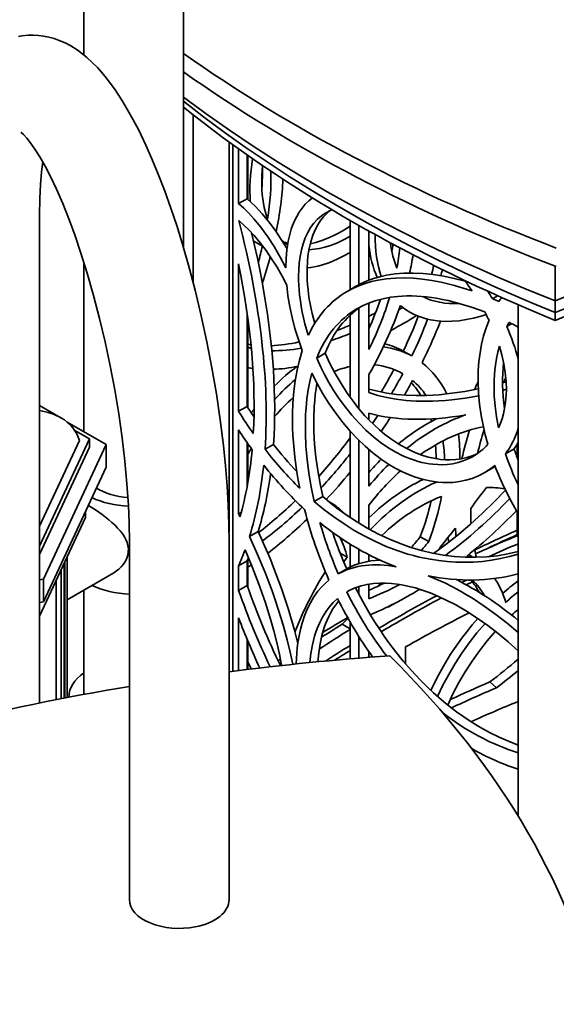
# Model space of a CAD drawing. Extents: x -690 to 486, y -415 to 3228.
# Drawn here: x 233 to 368, y 2376 to 2623 of the extents above; entities that cross this region are included whole.
import ezdxf

# ---------------------------------------------------------------- set-up
doc = ezdxf.new("R2010")
doc.units = 0

msp = doc.modelspace()

# ---------------------------------------------------------------- linework, layer by layer
at = {"color": 7, "lineweight": 35}
for p, q in [((249.35, 2662.35), (249.35, 2613.94)), ((274.35, 2662.35), (274.35, 2565.59)), ((276.8, 2598.9), (276.8, 2556.76)), ((285.77, 2592.12), (285.77, 2494.2)), ((286.69, 2591.45), (286.69, 2459.31)), ((288.17, 2590.39), (288.17, 2576.66)), ((290.32, 2588.87), (290.32, 2577.91)), ((290.49, 2588.75), (290.49, 2577.76)), ((288.17, 2576.66), (290.32, 2577.91)), ((238.22, 2573.8), (238.22, 2451.35)), ((316.17, 2555.07), (316.17, 2572.44)), ((318.31, 2556.28), (318.31, 2571.21)), ((320.89, 2569.76), (320.89, 2557.45)), ((291.91, 2567.35), (291.99, 2567.22)), ((291.99, 2567.22), (291.97, 2567.11)), ((291.99, 2567.22), (294.14, 2565.97)), ((300.37, 2566.43), (300.47, 2566.37)), ((296.06, 2563.15), (296.39, 2562.96)), ((249.35, 2561.87), (249.35, 2519.41)), ((288.17, 2561.55), (288.17, 2524.54)), ((367.66, 2552.26), (367.66, 2560.97)), ((315.42, 2554.63), (317.54, 2555.86)), ((351.88, 2552.81), (353.18, 2553.56)), ((318.31, 2525.27), (318.31, 2550.41)), ((320.89, 2551.72), (320.89, 2540.08)), ((328.78, 2551.12), (329.01, 2550.92)), ((328.78, 2551.12), (329.01, 2550.92)), ((358.34, 2551.28), (358.34, 2422.97)), ((367.66, 2549.32), (367.66, 2552.26)), ((290.32, 2549.18), (290.32, 2525.79)), ((290.49, 2547.98), (290.49, 2525.52)), ((316.17, 2528.04), (316.17, 2548.67)), ((367.66, 2549.32), (367.66, 2547.35)), ((290.49, 2547.11), (290.58, 2547.32)), ((320.89, 2546.14), (321.38, 2546.38)), ((355.5, 2545.85), (356.72, 2546.55)), ((358.18, 2545.82), (358.34, 2545.43)), ((307.8, 2537.92), (309.92, 2539.15)), ((329.52, 2539.67), (331.64, 2538.44)), ((320.89, 2533.81), (320.89, 2529.23)), ((238.22, 2526.01), (243.59, 2522.91)), ((288.17, 2524.54), (290.32, 2525.79)), ((355.05, 2525.85), (354.84, 2525.8)), ((354.86, 2525.59), (355, 2525.6)), ((320.89, 2524.07), (320.89, 2522.39)), ((254.9, 2516.21), (245.14, 2521.85)), ((250.72, 2517.61), (247.09, 2519.7)), ((288.17, 2519.9), (288.17, 2498.78)), ((316.17, 2497.88), (316.17, 2519.55)), ((238.22, 2490.69), (250.72, 2517.61)), ((238.22, 2495.71), (248.21, 2517.22)), ((238.22, 2488.65), (250.72, 2515.57)), ((239.21, 2482.41), (254.9, 2516.21)), ((250.72, 2515.57), (250.72, 2517.61)), ((254.9, 2510.5), (254.9, 2516.21)), ((290.32, 2516.68), (290.32, 2505.77)), ((290.49, 2516.44), (290.49, 2506.7)), ((294.81, 2515.01), (296.95, 2516.25)), ((318.31, 2496.51), (318.31, 2517.29)), ((358.11, 2512.89), (358.11, 2516.3)), ((320.89, 2514.91), (320.89, 2505.76)), ((355.18, 2513.9), (357.32, 2515.14)), ((239.21, 2476.69), (254.9, 2510.5)), ((349.82, 2509.09), (351.96, 2510.33)), ((307.17, 2501.92), (309.29, 2503.15)), ((310.68, 2501.98), (311.5, 2501.5)), ((320.89, 2500.97), (320.89, 2494.99)), ((249.71, 2497.86), (249.71, 2499.32)), ((288.83, 2499.16), (288.17, 2498.78)), ((288.53, 2498.07), (288.17, 2498.78)), ((358.11, 2493.32), (358.11, 2499.27)), ((249.71, 2497.86), (238.22, 2473.1)), ((290.92, 2493.13), (293.07, 2494.37)), ((260.79, 2401.99), (260.79, 2491.66)), ((285.79, 2401.99), (285.79, 2491.66)), ((316.17, 2485.44), (316.17, 2491.2)), ((333.78, 2493.08), (335.9, 2491.85)), ((313.68, 2488.94), (315.4, 2487.94)), ((318.31, 2486.29), (318.31, 2489.94)), ((320.89, 2488.54), (320.89, 2486.92)), ((338.79, 2490.48), (338.57, 2489.93)), ((244.41, 2452.57), (244.41, 2486.43)), ((245.13, 2452.71), (245.13, 2487.98)), ((288.17, 2485.8), (290.32, 2487.05)), ((290.32, 2487.05), (290.32, 2480.82)), ((290.49, 2487.43), (290.49, 2480.35)), ((243.61, 2452.42), (243.61, 2484.7)), ((256.88, 2484.05), (245.13, 2477.27)), ((288.17, 2485.8), (288.17, 2479.58)), ((313.19, 2483.77), (315.31, 2485)), ((238.22, 2482.25), (239.21, 2482.41)), ((239.21, 2476.69), (239.21, 2482.41)), ((242.35, 2452.17), (242.35, 2481.99)), ((320.89, 2481.18), (320.89, 2477.5)), ((323.83, 2481.45), (323.1, 2480.64)), ((344.23, 2481.59), (345.41, 2482.19)), ((345.33, 2481), (346.85, 2481.77)), ((249.35, 2479.71), (249.35, 2453.5)), ((288.17, 2479.58), (290.32, 2480.82)), ((318.31, 2478.73), (318.31, 2480.56)), ((333.66, 2479.87), (333.55, 2479.68)), ((238.22, 2476.54), (239.21, 2476.69)), ((325.84, 2475.6), (325.68, 2475.41)), ((288.17, 2472.68), (288.17, 2459.49)), ((314.16, 2471.11), (316.17, 2469.94)), ((316.17, 2462.41), (316.17, 2471.66)), ((290.32, 2467.29), (290.32, 2459.76)), ((290.49, 2466.89), (290.49, 2459.78)), ((318.31, 2462.59), (318.31, 2468.12)), ((320.89, 2464.22), (320.89, 2462.79)), ((330.04, 2461.17), (330.04, 2465.4)), ((298.08, 2461.93), (298.68, 2462.33)), ((298.56, 2460.93), (298.9, 2461.16)), ((351.24, 2456.62), (352.94, 2455.19)), ((245.6, 2452.92), (245.6, 2452.8))]:
    msp.add_line(p, q, dxfattribs=at)
at = {"color": 7, "lineweight": 13}
for p, q in [((244.6, 2452.61), (244.6, 2486.84)), ((242.43, 2452.19), (242.43, 2482.17))]:
    msp.add_line(p, q, dxfattribs=at)
at = {"color": 7, "lineweight": 35}
for points in [[(285.79, 2491.66), (285.73, 2496.26), (285.56, 2501), (285.26, 2505.87), (284.86, 2510.85), (284.34, 2515.93), (283.55, 2522.38), (282.59, 2528.91), (281.47, 2535.47), (280.21, 2542.02), (278.8, 2548.53), (277.26, 2554.95), (275.6, 2561.23), (274.19, 2566.14), (272.71, 2570.92), (271.17, 2575.55), (269.57, 2580.02), (268, 2584.1), (266.41, 2587.93), (264.9, 2591.33), (263.11, 2595.06), (261.73, 2597.71), (260.32, 2600.23), (258.88, 2602.63), (257.16, 2605.25), (255.52, 2607.49), (254.24, 2609.08), (252.72, 2610.8), (251.42, 2612.12), (250.06, 2613.36), (249.1, 2614.14), (247.61, 2615.24), (246.02, 2616.24), (244.62, 2616.98), (243.13, 2617.63), (241.85, 2618.09), (240.51, 2618.46), (239.23, 2618.72), (237.92, 2618.89), (236.66, 2618.96), (235.39, 2618.94), (233.79, 2618.79), (232.92, 2618.64)], [(367.66, 2549.32), (371.62, 2550.96), (379.51, 2554.33), (383.4, 2556.06), (387.26, 2557.82), (391.06, 2559.6), (394.83, 2561.41), (400.78, 2564.36), (406.64, 2567.38), (412.39, 2570.46), (418.04, 2573.61), (423.58, 2576.82), (429.68, 2580.5), (435.64, 2584.27), (441.45, 2588.1), (447.12, 2592.02), (452.64, 2596), (455.62, 2598.23), (460.15, 2601.73), (464.56, 2605.27)], [(274.35, 2603.36), (280.05, 2599.17), (285.87, 2595.07), (291.83, 2591.07), (297.91, 2587.16), (304.12, 2583.36), (310.44, 2579.64), (316.57, 2576.19), (322.81, 2572.82), (329.14, 2569.55), (335.55, 2566.36), (342.06, 2563.27), (348.65, 2560.26), (353.21, 2558.25), (360.39, 2555.2), (367.66, 2552.26)], [(274.35, 2602.37), (279.38, 2598.46), (284.55, 2594.63), (289.85, 2590.85), (295.3, 2587.14), (300.87, 2583.5), (306.58, 2579.92), (312.42, 2576.42), (318.38, 2572.98), (324.76, 2569.46), (331.28, 2566.02), (337.93, 2562.66), (344.7, 2559.39), (351.6, 2556.21), (355.46, 2554.48), (361.52, 2551.87), (367.66, 2549.32)], [(260.79, 2491.66), (260.71, 2496.66), (260.53, 2500.87), (260.15, 2506.36), (259.62, 2512.07), (258.92, 2517.93), (258.07, 2523.89), (257.07, 2529.92), (255.93, 2535.96), (254.66, 2541.95), (253.27, 2547.85), (251.77, 2553.61), (250.18, 2559.19), (248.5, 2564.52), (247.12, 2568.59), (245.71, 2572.44), (244.04, 2576.66), (242.47, 2580.27), (241.03, 2583.31), (239.63, 2586.03), (238.26, 2588.43), (237.04, 2590.37), (235.86, 2592.04), (235.01, 2593.11), (234.16, 2594.03), (233.52, 2594.59)], [(239, 2587.17), (238.71, 2584.63), (238.45, 2581.45), (238.29, 2577.92), (238.22, 2573.8)], [(294.17, 2586.22), (294.01, 2583.72), (293.99, 2581.3), (294.04, 2580.12), (294.12, 2578.97), (294.32, 2577.3), (294.6, 2575.7), (294.98, 2574.18), (295.45, 2572.76)], [(300.32, 2565.3), (298.88, 2567.69), (297.35, 2569.97), (295.75, 2572.13), (294.09, 2574.14), (292.38, 2575.98), (291.36, 2576.98), (290.32, 2577.91)], [(300.03, 2560.56), (300.09, 2562.88), (300.29, 2565.11), (300.63, 2567.25), (300.85, 2568.28), (301.1, 2569.28), (301.39, 2570.24), (301.72, 2571.17), (302.2, 2572.35), (302.76, 2573.47), (303.37, 2574.52), (304.1, 2575.55), (304.9, 2576.5), (305.76, 2577.35), (306.7, 2578.1)], [(300.03, 2560.56), (298.63, 2563.26), (297.11, 2565.87), (295.48, 2568.35), (294.62, 2569.56), (293.74, 2570.72), (292.86, 2571.82), (291.97, 2572.87), (290.72, 2574.24), (289.45, 2575.5), (288.17, 2576.66)], [(311.18, 2574.91), (310.29, 2574.17), (309.47, 2573.33), (308.72, 2572.39), (308.04, 2571.36), (307.45, 2570.24), (307.11, 2569.51), (306.8, 2568.74), (306.28, 2567.11), (305.88, 2565.39), (305.59, 2563.57), (305.44, 2562.02), (305.36, 2560.43), (305.36, 2558.79), (305.4, 2557.54), (305.49, 2556.27)], [(300.24, 2556.21), (299.07, 2558.49), (297.81, 2560.71), (296.47, 2562.84), (295.06, 2564.89), (293.58, 2566.82), (292.06, 2568.64), (290.8, 2570), (289.52, 2571.27), (288.22, 2572.43)], [(310.08, 2574.36), (309.53, 2574.01), (308.99, 2573.63), (308.47, 2573.21), (307.98, 2572.76), (307.06, 2571.76), (306.24, 2570.64), (305.52, 2569.4), (304.9, 2568.06), (304.37, 2566.61), (303.95, 2565.06), (303.62, 2563.42), (303.39, 2561.71), (303.26, 2559.94), (303.23, 2558.66), (303.24, 2557.36), (303.36, 2555.04)], [(306.15, 2566.6), (307.59, 2566.93), (309.07, 2567.39), (310.58, 2567.97), (312.1, 2568.66), (313.11, 2569.19), (314.13, 2569.76), (316.17, 2571.04)], [(291.45, 2569.31), (292.19, 2566.15), (292.88, 2562.99), (293.49, 2560.01), (294.06, 2557.03), (294.78, 2552.98), (295.4, 2548.94), (295.94, 2544.93), (296.49, 2539.97), (296.89, 2535.07), (297.14, 2530.24), (297.23, 2525.48), (297.22, 2523.12), (297.17, 2520.79), (297.08, 2518.51), (296.95, 2516.25)], [(305.82, 2565.11), (307.12, 2565.2), (308.46, 2565.41), (309.83, 2565.73), (311.23, 2566.17), (312.17, 2566.52), (313.13, 2566.92), (315.04, 2567.86), (316.17, 2568.48)], [(305.36, 2560.52), (306.24, 2560.63), (307.13, 2560.78), (308.04, 2560.97), (308.97, 2561.22), (310.84, 2561.83), (312.74, 2562.62), (314.45, 2563.45), (316.17, 2564.4)], [(315.42, 2554.63), (316.85, 2555.39), (318.35, 2556.06), (319.9, 2556.62), (321.51, 2557.09), (323.18, 2557.47), (324.25, 2557.65), (325.33, 2557.8), (327.56, 2557.98), (329.87, 2558.02), (332.08, 2557.92), (334.34, 2557.71), (336.65, 2557.37), (338.99, 2556.93), (340.66, 2556.55), (342.34, 2556.12), (344.55, 2555.48), (346.77, 2554.75)], [(317.54, 2555.86), (318.97, 2556.62), (320.46, 2557.28), (322.02, 2557.85), (323.63, 2558.32), (325.29, 2558.69), (326.36, 2558.88), (327.45, 2559.02), (329.68, 2559.21), (331.98, 2559.24), (334.48, 2559.13), (337.04, 2558.86), (339.66, 2558.45), (342.32, 2557.89), (345.02, 2557.2)], [(304.14, 2539.78), (303.17, 2542.53), (302.32, 2545.29), (301.6, 2548.05), (301.01, 2550.8), (300.55, 2553.53), (300.24, 2556.21)], [(317.88, 2550.27), (319.41, 2551.08), (321.02, 2551.78), (322.71, 2552.35), (324.46, 2552.81), (326.28, 2553.15), (328.15, 2553.37), (329.27, 2553.45), (330.41, 2553.49), (331.63, 2553.49), (332.87, 2553.45), (335.32, 2553.25), (337.84, 2552.91), (339.31, 2552.64), (340.8, 2552.32), (342.3, 2551.96), (343.82, 2551.55), (346.88, 2550.61), (349.97, 2549.5)], [(329.01, 2550.92), (330.03, 2550.13), (331.12, 2549.43), (332.27, 2548.82), (333.48, 2548.3), (334.74, 2547.88), (335.55, 2547.66), (336.38, 2547.48), (338.1, 2547.22), (339.88, 2547.11), (341.72, 2547.13), (343.51, 2547.28), (345.33, 2547.55), (347.17, 2547.93), (349.04, 2548.42), (350.32, 2548.82)], [(351.03, 2547.42), (350.29, 2545.48), (349.67, 2543.46), (349.16, 2541.38), (348.77, 2539.23), (348.49, 2537.03), (348.33, 2534.78), (348.28, 2533.4), (348.28, 2532.02), (348.39, 2529.21), (348.65, 2526.35), (349.06, 2523.47), (349.52, 2521.08), (350.07, 2518.68), (350.71, 2516.27)], [(353.62, 2540.92), (353.22, 2539.37), (352.89, 2537.78), (352.63, 2536.15), (352.49, 2534.93), (352.38, 2533.69), (352.31, 2532.4), (352.28, 2531.08), (352.34, 2528.47), (352.55, 2525.81), (352.91, 2523.12), (353.41, 2520.42)], [(353.62, 2540.92), (354.25, 2538.69), (354.76, 2536.45), (355.12, 2534.23), (355.33, 2532.04), (355.39, 2529.89), (355.36, 2528.82), (355.29, 2527.77), (355.18, 2526.75), (355.03, 2525.75), (354.85, 2524.81), (354.64, 2523.88), (354.29, 2522.69), (353.88, 2521.53), (353.41, 2520.42)], [(304.14, 2539.78), (303.77, 2538.59), (303.42, 2537.37), (302.83, 2534.84), (302.36, 2532.22), (302.02, 2529.5), (301.8, 2526.71), (301.7, 2523.84), (301.69, 2522.11), (301.73, 2520.36), (301.8, 2518.54), (301.92, 2516.7), (302.28, 2513.03), (302.79, 2509.31), (303.14, 2507.29), (303.52, 2505.25)], [(347.01, 2513.24), (345.81, 2512.61), (344.56, 2512.1), (343.25, 2511.69), (341.91, 2511.4), (340.52, 2511.21), (339.34, 2511.15), (338.15, 2511.16), (336.93, 2511.24), (336.03, 2511.36), (335.12, 2511.51), (334.19, 2511.71), (333.25, 2511.96), (332.29, 2512.25), (331.34, 2512.58), (330.37, 2512.97), (329.4, 2513.4), (327.49, 2514.37), (325.63, 2515.49), (323.8, 2516.75), (322.01, 2518.15), (320.14, 2519.82), (318.34, 2521.62), (316.61, 2523.54), (314.98, 2525.57), (313.43, 2527.7), (312.1, 2529.72), (310.85, 2531.8), (309.69, 2533.94), (308.84, 2535.63), (307.8, 2537.92)], [(348.04, 2513.9), (346.79, 2513.37), (345.48, 2512.95), (344.12, 2512.64), (342.73, 2512.45), (341.31, 2512.37), (340.1, 2512.39), (338.88, 2512.49), (337.65, 2512.67), (336.72, 2512.85), (335.79, 2513.07), (333.93, 2513.64), (332.07, 2514.37), (330.24, 2515.26), (328.43, 2516.28), (326.65, 2517.45), (324.91, 2518.74), (323.52, 2519.9), (322.17, 2521.13), (320.85, 2522.43), (319.89, 2523.45), (318.96, 2524.49), (318.04, 2525.59), (317.15, 2526.73), (315.46, 2529.06), (313.88, 2531.49), (312.42, 2534.01), (311.11, 2536.55), (309.92, 2539.15)], [(306.56, 2534.14), (306.06, 2532.06), (305.65, 2529.91), (305.33, 2527.69), (305.1, 2525.41), (305, 2523.86), (304.94, 2522.28), (304.93, 2519.07), (305.08, 2515.79), (305.37, 2512.44), (305.81, 2509.05), (306.39, 2505.62), (307.17, 2501.92)], [(349.82, 2509.09), (348.37, 2508.33), (346.84, 2507.72), (345.25, 2507.24), (343.6, 2506.9), (341.91, 2506.71), (340.67, 2506.65), (339.41, 2506.68), (338.14, 2506.77), (337.18, 2506.89), (336.21, 2507.06), (334.28, 2507.5), (332.34, 2508.1), (330.41, 2508.85), (328.95, 2509.52), (327.5, 2510.28), (326.07, 2511.11), (325.03, 2511.78), (324, 2512.48), (322.95, 2513.25), (321.91, 2514.06), (319.92, 2515.76), (318, 2517.6), (316.16, 2519.56), (314.31, 2521.75), (312.55, 2524.05), (310.89, 2526.46), (309.34, 2528.95), (307.9, 2531.51), (306.56, 2534.14)], [(307.85, 2531.6), (307.62, 2530.19), (307.43, 2528.75), (307.28, 2527.26), (307.16, 2525.73), (307.05, 2522.65), (307.08, 2519.5), (307.25, 2516.28), (307.57, 2513), (308.02, 2509.68), (308.61, 2506.33), (309.29, 2503.15)], [(320.89, 2530.14), (323.12, 2529.57), (325.42, 2529.12), (327.8, 2528.8), (330.25, 2528.59), (332.76, 2528.5), (335.32, 2528.53), (336.89, 2528.6), (338.48, 2528.72), (341.7, 2529.06), (344.99, 2529.55), (348.33, 2530.2)], [(320.89, 2529.23), (323.1, 2528.55), (325.39, 2528), (327.76, 2527.58), (330.21, 2527.28), (332.72, 2527.11), (335.3, 2527.06), (336.85, 2527.09), (338.42, 2527.16), (340.07, 2527.27), (341.73, 2527.43), (345.06, 2527.86), (348.44, 2528.44)], [(358.34, 2489.34), (355.75, 2488.75), (353.12, 2488.31), (350.45, 2488.03), (347.76, 2487.9), (345.04, 2487.92), (342.32, 2488.11), (339.58, 2488.44), (336.85, 2488.94), (334.12, 2489.58), (331.4, 2490.38), (328.7, 2491.33), (326.03, 2492.43), (323.31, 2493.71), (320.62, 2495.14), (317.98, 2496.71), (315.39, 2498.42), (312.84, 2500.27), (311.05, 2501.68), (309.29, 2503.15)], [(355.16, 2504.77), (352.32, 2501.82), (349.41, 2498.98), (346.42, 2496.25), (343.36, 2493.66), (340.25, 2491.2), (337.11, 2488.88)], [(256.88, 2484.05), (257.53, 2484.47), (258.14, 2484.95), (258.7, 2485.49), (259.28, 2486.17), (259.76, 2486.92), (260.14, 2487.72), (260.37, 2488.47), (260.49, 2489.25), (260.5, 2490.03), (260.39, 2490.82), (260.18, 2491.59), (259.87, 2492.35), (259.58, 2492.9), (259.25, 2493.44), (258.85, 2494.01), (258.41, 2494.56), (257.8, 2495.26), (257.15, 2495.93), (256.38, 2496.64), (255.59, 2497.33), (253.93, 2498.63), (252.24, 2499.82), (250.46, 2500.93)], [(358.34, 2488.71), (356.15, 2488.08), (353.93, 2487.57), (351.67, 2487.17), (349.39, 2486.88), (347.09, 2486.71), (344.76, 2486.65), (342.66, 2486.7), (340.55, 2486.84), (338.44, 2487.07), (336.32, 2487.4), (334.92, 2487.67), (333.51, 2487.97), (332.1, 2488.33), (330.69, 2488.72), (327.94, 2489.6), (325.21, 2490.65), (322.51, 2491.84), (319.84, 2493.17), (317.21, 2494.66), (314.63, 2496.28), (312.09, 2498.03), (309.6, 2499.91), (307.17, 2501.92)], [(290.92, 2493.13), (292.94, 2488.64), (294.82, 2484.1), (296.56, 2479.51), (297.37, 2477.2), (298.14, 2474.89), (298.86, 2472.58), (299.54, 2470.27), (300.37, 2467.19), (301.12, 2464.11), (301.77, 2461.05)], [(289.79, 2489.78), (291.6, 2485.48), (293.29, 2481.13), (294.83, 2476.75), (295.54, 2474.56), (296.21, 2472.36), (297.03, 2469.42), (297.77, 2466.5), (298.43, 2463.58), (298.98, 2460.75)], [(327.74, 2485.54), (325.7, 2485.83), (323.71, 2485.99), (321.78, 2485.99), (319.9, 2485.85), (318.99, 2485.73), (318.09, 2485.56), (317.23, 2485.36), (316.38, 2485.12), (315.28, 2484.74), (314.21, 2484.29), (313.19, 2483.77)], [(302.63, 2461.14), (302.78, 2463.86), (302.91, 2465.18), (303.07, 2466.48), (303.35, 2468.16), (303.7, 2469.8), (304.12, 2471.38), (304.71, 2473.19), (305.4, 2474.9), (306.2, 2476.52), (307.09, 2478.02), (308.09, 2479.41), (308.95, 2480.42), (309.87, 2481.35), (310.84, 2482.2)], [(358.34, 2464.42), (355.87, 2466.67), (353.32, 2468.8), (350.72, 2470.8), (348.07, 2472.67), (345.39, 2474.39), (342.68, 2475.96), (340.14, 2477.27), (337.59, 2478.42), (336.28, 2478.95), (334.98, 2479.43), (333.76, 2479.84), (332.54, 2480.21), (330.25, 2480.78), (329.11, 2481.01), (327.99, 2481.19), (326.52, 2481.36), (325.08, 2481.44), (323.67, 2481.45), (322.02, 2481.34), (320.44, 2481.1), (318.91, 2480.74), (317.45, 2480.25), (316.06, 2479.63), (315.31, 2479.23)], [(358.34, 2469), (355.56, 2471.36), (352.71, 2473.59), (349.8, 2475.68), (346.86, 2477.61), (345.38, 2478.52), (343.89, 2479.38), (341.9, 2480.46), (339.91, 2481.46), (337.93, 2482.37), (335.75, 2483.26)], [(317.52, 2480.28), (319.35, 2476.78), (321.32, 2473.36), (322.35, 2471.67), (323.42, 2470.01), (324.52, 2468.38), (325.65, 2466.78), (327.53, 2464.27), (329.49, 2461.83), (331.53, 2459.48), (333.64, 2457.22), (335.83, 2455.05), (337.11, 2453.86), (338.41, 2452.7), (339.71, 2451.6), (341.04, 2450.53), (342.85, 2449.15), (344.69, 2447.84), (346.57, 2446.6), (348.85, 2445.22), (351.18, 2443.94), (353.54, 2442.78), (355.93, 2441.73), (358.34, 2440.8)], [(306.03, 2461.49), (306.3, 2463.77), (306.7, 2465.96), (306.96, 2467.05), (307.25, 2468.11), (307.56, 2469.08), (307.9, 2470.02), (308.53, 2471.51), (309.24, 2472.91), (310.04, 2474.22), (310.93, 2475.43), (311.9, 2476.54), (313, 2477.59)], [(308.07, 2461.68), (308.28, 2463.96), (308.62, 2466.16), (309.08, 2468.26), (309.66, 2470.26), (310.01, 2471.21), (310.38, 2472.14), (310.79, 2473.03), (311.23, 2473.89), (311.86, 2474.98), (312.56, 2476.01), (313.31, 2476.98)], [(336.41, 2454.5), (337.93, 2457.58), (339.59, 2460.61), (341.4, 2463.57), (343.34, 2466.45), (344.36, 2467.85), (345.42, 2469.24), (346.78, 2470.93), (348.2, 2472.59)], [(338.08, 2452.99), (339.44, 2455.79), (340.93, 2458.53), (342.53, 2461.23), (344.24, 2463.86), (346.07, 2466.43), (348, 2468.91), (350.03, 2471.31)], [(340.65, 2450.84), (341.97, 2453.67), (343.44, 2456.46), (345.04, 2459.19), (346.76, 2461.85), (348.61, 2464.44), (350.58, 2466.93), (352.66, 2469.33)]]:
    msp.add_lwpolyline(points, dxfattribs=at)
for centre, radius, start, end in [((233.06, 2584.51), 61.09, 356.2003, 1.2526), ((315.51, 2564.98), 10.83, 110.9738, 120.0919), ((193.81, 2589.3), 103, 344.5852, 346.9136), ((306.99, 2573.87), 15.08, 208.9962, 211.5695), ((305.1, 2574.59), 9.43, 230.7179, 239.8857), ((303.06, 2576.09), 9.71, 247.5068, 254.9135), ((268.7, 2573.11), 58.58, 351.6115, 353.4892), ((268.59, 2571.89), 60.41, 349.1325, 353.9526), ((179.9, 2594.89), 120.42, 341.532, 344.8235), ((263.33, 2574.68), 69.49, 347.1665, 350.9902), ((256.61, 2578.96), 82.48, 345.9336, 347.5378), ((259.66, 2577.54), 81.54, 346.5504, 347.6469), ((296.07, 2520.19), 61.36, 34.2878, 37.3448), ((241.66, 2580.16), 86.58, 336.2132, 341.4696), ((294.76, 2518.44), 66.67, 31.0397, 32.9286), ((316.21, 2467.18), 92.77, 66.2802, 67.3848), ((375.64, 2537.47), 26.52, 143.8944, 146.4956), ((263.8, 2664.8), 131.69, 299.3712, 299.875), ((270.85, 2648.98), 112.34, 296.4499, 297.3899), ((257.67, 2671.83), 144.39, 298.4092, 301.3796), ((229.85, 2587.9), 110.72, 334.1775, 339.089), ((232.42, 2586.5), 110.25, 334.1564, 339.3674), ((299.02, 2522.23), 57.78, 25.8353, 28.1515), ((281.85, 2625.13), 86.07, 291.1555, 293.5049), ((384.82, 2531.16), 32.79, 151.3663, 153.3953), ((315.12, 2461.2), 94.95, 62.9192, 64.4678), ((287.59, 2614.55), 76.05, 288.2289, 292.0797), ((294.66, 2565.78), 24.76, 260.3087, 262.1677), ((296.31, 2562.15), 22.33, 254.8844, 257.2051), ((320.27, 2522.92), 19.13, 61.0914, 76.0851), ((295.04, 2560.28), 25.19, 259.5986, 262.5356), ((321.53, 2511.32), 25.06, 102.3376, 112.0272), ((212.78, 2596.42), 129.81, 328.9104, 331.7844), ((215.3, 2594.99), 129.37, 329.3039, 331.8605), ((430.06, 2493.78), 84.44, 152.3594, 153.2663), ((210.66, 2598.92), 138.32, 329.453, 331.1816), ((316.34, 2518.04), 20.45, 30.7702, 41.9583), ((430.73, 2493.38), 91.03, 154.928, 156.2753), ((325.4, 2635.27), 107.56, 285.6497, 286.1558), ((335.91, 2490.03), 50.99, 131.8704, 139.3606), ((328.1, 2630.12), 103.71, 284.7311, 285.2552), ((392, 2589.08), 119.77, 211.9016, 213.4128), ((387.52, 2586.51), 117.09, 211.9574, 215.2233), ((346.54, 2483.11), 68.77, 142.3996, 143.3592), ((206.43, 2600.42), 139.76, 325.6198, 326.6216), ((199.9, 2605.55), 150.96, 325.2621, 326.8469), ((308.52, 2514.49), 29.08, 15.0229, 16.2869), ((391.41, 2586.61), 122.92, 212.87, 215.6798), ((301.22, 2513.56), 42.48, 358.664, 7.1849), ((424.63, 2494.96), 82.32, 162.4098, 167.5776), ((421.52, 2496.93), 75.32, 162.2563, 166.9224), ((373.49, 2575.52), 96.81, 217.7498, 223.0775), ((204.46, 2601.39), 139.5, 318.0868, 323.2109), ((297.89, 2512.92), 39.85, 359.6175, 4.5851), ((302.39, 2511.81), 37.47, 0.9127, 8.1506), ((339.43, 2526.26), 15.07, 300.1793, 318.4749), ((341.74, 2526.69), 19.39, 323.4627, 328.9058), ((355.34, 2475.16), 75.49, 147.9555, 149.2103), ((207.89, 2598.99), 137.74, 317.1204, 321.8264), ((417.91, 2534.78), 66.12, 198.409, 205.7183), ((418.27, 2535.4), 64.23, 198.3861, 201.0929), ((372.16, 2463.78), 68.52, 134.6841, 138.447), ((374.83, 2461.54), 69.75, 134.5659, 140.6526), ((341.1, 2524.12), 17.37, 300.1305, 310.8959), ((343.24, 2525.36), 17.38, 300.1223, 302.535), ((200.25, 2604.82), 150.23, 317.0225, 320.4995), ((110.26, 2679.31), 296.43, 322.8181, 324.0917), ((350.57, 2479.26), 26.19, 80.2537, 90.4683), ((305.92, 2491.87), 11.13, 59.9117, 63.8999), ((414.53, 2527.89), 113.31, 194.2809, 203.7815), ((264.36, 2589.63), 129.84, 308.6806, 316.1017), ((398.82, 2499.64), 52.39, 179.433, 183.5952), ((408.84, 2525.66), 104.41, 196.1271, 203.6493), ((411.14, 2526.94), 104.61, 198.275, 203.6343), ((85.91, 2698.13), 327.21, 320.6083, 321.6735), ((396.87, 2497.66), 54.32, 182.5766, 184.7606), ((555.26, 2057.3), 479.79, 114.2624, 115.6686), ((555.96, 2057.12), 479.23, 114.3841, 115.3943), ((85.55, 2695.69), 320.42, 320.1438, 320.7778), ((86.89, 2695.26), 321.53, 320.2359, 320.7548), ((390.34, 2498.48), 49.9, 186.4178, 187.8058), ((230.25, 2511.6), 63.41, 335.9947, 339.8728), ((337.56, 2475.1), 15.88, 53.6344, 58.2347), ((386.27, 2498.08), 39.72, 191.9874, 194.8492), ((235.35, 2511.54), 60.18, 335.9836, 336.7527), ((253.86, 2542.39), 67.73, 302.7435, 303.6531), ((377.17, 2442.11), 76.91, 143.4296, 144.5054), ((339.21, 2473.57), 15.99, 63.6084, 66.8348), ((292.56, 2546.26), 72.38, 293.0432, 296.4395), ((332.8, 2470.93), 17.74, 27.5493, 39.4), ((397.06, 2430.39), 64.52, 126.8747, 131.337), ((399.49, 2428.09), 65.67, 128.8075, 132.4021), ((531.36, 2116.26), 410.46, 118.1176, 120.4482), ((531.54, 2117.18), 408.7, 118.0875, 120.5275), ((537.71, 2098.61), 421.5, 117.0501, 119.5168), ((397.98, 2428.32), 61.11, 130.4426, 132.4779), ((477.31, 2544.97), 202.48, 200.9186, 204.7731), ((518.56, 2126.7), 401.24, 120.3975, 121.437), ((68.03, 2710.84), 343.58, 315.7538, 316.106), ((513.32, 2146.53), 375.23, 121.6955, 122.8189), ((513.8, 2146.92), 374.07, 121.8925, 122.5934), ((278.23, 2454.6), 14.1, 21.968, 29.6162), ((182.47, 2674.83), 275.86, 307.7196, 309.6084), ((182.92, 2674.9), 277.81, 307.7336, 309.1569)]:
    msp.add_arc(centre, radius, start, end, dxfattribs=at)
for centre, major_axis, ratio, start_param, end_param in [((597.44, 2766.42), (-416.84, 0), 0.57735, 0.683945, 0.987691), ((136.31, 2747.01), (408.92, -0.19), 0.57735, 5.314025, 5.682649), ((597.44, 2761.77), (-416.84, 0), 0.57735, 0.683945, 0.987691), ((138.47, 2734.49), (397.6, 1.15), 0.577344, 5.325076, 5.663844), ((596.81, 2734.47), (397.56, -1.17), 0.577342, 3.768088, 4.099778), ((310.83, 2595.97), (-12.06, -33.84), 0.464691, 5.112654, 5.454645), ((248.9, 2547.29), (-36.76, -61.06), 0.490008, 2.269177, 2.487719), ((237.93, 2541.6), (-49.98, -71.85), 0.497398, 2.281106, 2.476492), ((-582.75, 3156.6), (860.42, -689.58), 0.252434, 0.173932, 0.324894), ((352.25, 2585), (-21.65, -35.18), 0.581886, 5.502108, 5.847881), ((353.81, 2589.1), (-25.28, -37.64), 0.566387, 5.678916, 5.952641), ((354.55, 2586.15), (-21.54, -31.95), 0.580951, 5.685035, 5.929806), ((-76.57, 2807.32), (349.12, -338.32), 0.34979, 0.29439, 0.472153), ((322.36, 2545.06), (11.91, -29.05), 0.515795, 4.161235, 4.552555), ((324.35, 2546.33), (11.8, -28.97), 0.514267, 4.163301, 4.497342), ((421.75, 2400.21), (107.97, -153.37), 0.343746, 3.111344, 3.334496), ((271.36, 2541.85), (-48.53, -52.77), 0.587973, 2.03694, 2.255346), ((360.67, 2591.02), (-28.31, -36.36), 0.539477, 0.096961, 0.445848), ((396.26, 2435.37), (79.92, -113.92), 0.389305, 3.107998, 3.393948), ((399.87, 2434.53), (81.42, -115.99), 0.385546, 3.130457, 3.391547), ((269.64, 2541.01), (-53.55, -56.9), 0.585351, 1.963128, 2.230547), ((253.61, 2534.57), (81.33, 70.98), 0.581958, 5.325901, 5.44852), ((313.95, 2545.92), (40.01, -33.91), 0.642237, 0.724667, 0.92062), ((430.3, 2762.87), (-147.78, -218.38), 0.265526, 0.193045, 0.270316), ((460.95, 2809.4), (-176.19, -266.24), 0.242465, 0.151419, 0.228064), ((315.26, 2505.54), (-14.87, -33.65), 0.720027, 3.077602, 3.360415), ((478.58, 2829.06), (-195.91, -290.45), 0.232684, 0.169609, 0.228251), ((312.76, 2476.7), (-11.55, -65.1), 0.584333, 3.689418, 3.840736), ((313.84, 2503.62), (-14, -31.14), 0.703282, 3.070085, 3.382236), ((314.06, 2504.22), (-16.54, -34.75), 0.706473, 2.633804, 2.985879), ((390.83, 2516.29), (25.5, -39.53), 0.657337, 3.813761, 4.103108), ((315.75, 2472.05), (-10.32, -68.64), 0.578527, 3.726887, 3.864639), ((313.35, 2503.15), (-14.71, -31.52), 0.697983, 2.757712, 2.956845), ((231.75, 2512.4), (16.35, 5.19), 0.698155, 0.567127, 0.955594), ((231.82, 2512.45), (16.28, 5.13), 0.699123, 6.251633, 6.853196), ((438.31, 2676.5), (-130.44, -145.56), 0.384221, 0.191428, 0.449894), ((347.13, 2465.79), (-19.29, -58.34), 0.696493, 3.62848, 3.967573), ((345.99, 2464.75), (-18.25, -61.05), 0.694551, 3.722644, 3.941765), ((345.75, 2469.74), (-19.36, -49.69), 0.69784, 3.55374, 3.955657), ((329.47, 2539.45), (22.06, -29.25), 0.696776, 0.202765, 0.467522), ((241.39, 2555.9), (24.11, -86.1), 0.51756, 0.699721, 0.936301), ((338.01, 2603.17), (8.84, -115.94), 0.62424, 5.527454, 5.668915), ((243.13, 2551.97), (23.66, -87.06), 0.531372, 0.694726, 0.943731), ((340.03, 2604.01), (7.42, -121.16), 0.627863, 5.547444, 5.705846), ((389.93, 2516.94), (28.03, -44.98), 0.686273, 4.43032, 4.686411), ((244.9, 2553.71), (24.06, -87.59), 0.530473, 0.691384, 0.895485), ((346.09, 2465.65), (-17.9, -54.18), 0.686594, 4.022726, 4.246592), ((342.47, 2444.78), (-14.48, -65.67), 0.678126, 3.62724, 3.934817), ((344.56, 2443.71), (-14.48, -65.5), 0.678596, 3.599669, 3.97987), ((261.85, 2510.07), (-12.5, 0), 0.57735, 0.723404, 1.454848), ((342.93, 2446.28), (-14.64, -58.37), 0.676081, 3.588623, 3.961819), ((298.66, 2489.34), (-32.77, -42.58), 0.586545, 2.0485, 2.295921), ((261.85, 2510.07), (-16.25, 0), 0.57735, 0.86987, 1.489704), ((300.52, 2525.73), (-30.29, -38.49), 0.351413, 0.927533, 1.208306), ((299.69, 2476.42), (-10.4, -25.77), 0.629683, 2.841016, 3.052182), ((303.53, 2492.05), (-25.95, -39.67), 0.56144, 1.94699, 2.162132), ((333.06, 2518.52), (41.34, 40.02), 0.480216, 4.431953, 4.80995), ((302.78, 2525.5), (-30.73, -39.58), 0.353606, 0.884548, 1.183475), ((303.54, 2521.74), (-32.65, -40.55), 0.339538, 0.942457, 1.223576), ((345.06, 2605.79), (2.38, -123.62), 0.649743, 5.781624, 6.036235), ((202.16, 2507.94), (90.92, -97.24), 0.510253, 0.728224, 0.999354), ((530.66, 2353.93), (-296.76, 0), 0.57735, 5.331948, 5.376941), ((294.73, 2469.75), (-12.91, -28.99), 0.588441, 2.47924, 2.70789), ((530.66, 2353.93), (-293.76, 0), 0.57735, 5.339251, 5.370948), ((370.58, 2399.71), (56.47, -84.57), 0.399867, 2.904244, 3.107254), ((334.56, 2453.85), (-18.7, -54.58), 0.616286, 4.342999, 4.642554), ((339.92, 2551.23), (20.62, -66.89), 0.829059, 5.856669, 6.243754), ((334.89, 2518.14), (40.43, 39.72), 0.460584, 3.966499, 4.145426), ((347.89, 2451.97), (33.07, -31.36), 0.482454, 1.708355, 2.13918), ((328.07, 2457.99), (-16.29, -26.14), 0.708909, 2.774808, 2.996518), ((330.13, 2460.11), (-17.97, -26.76), 0.703757, 2.602755, 2.874841), ((261.85, 2488.03), (-16.25, 0), 0.57735, 0.868524, 1.50545), ((350.82, 2526.43), (22.99, -125.98), 0.568352, 4.987973, 5.157167), ((372.93, 2547.97), (11.09, -151.99), 0.624823, 5.123928, 5.277569), ((357.3, 2509.39), (22.32, -69.88), 0.686826, 4.93159, 5.199637), ((335.49, 2514.54), (43.02, 40.61), 0.446587, 4.002781, 4.273176), ((530.66, 2353.93), (-293.76, 0), 0.57735, 5.446712, 5.44794), ((359.21, 2513.34), (21.3, -78.45), 0.690504, 4.991549, 5.211691), ((530.66, 2353.93), (-293.76, 0), 0.57735, 5.476051, 5.484717), ((530.66, 2353.93), (-296.76, 0), 0.57735, 5.530076, 5.555996), ((530.66, 2353.93), (-293.76, 0), 0.57735, 5.530932, 5.570516), ((376.23, 2224.26), (-416.84, 0), 0.57735, 4.832796, 4.931084), ((-34.55, 2342.56), (-416.84, 0), 0.57735, 3.261999, 3.666584), ((261.85, 2452.92), (-16.25, 0), 0.57735, 5.590024, 6.283185), ((530.66, 2353.93), (-296.76, 0), 0.57735, 5.608397, 5.609978), ((527.09, 2318.6), (-296.76, 0), 0.57735, 5.3466, 5.389027), ((376.23, 2224.26), (-416.84, 0), 0.57735, 4.992987, 5.23738), ((527.09, 2318.6), (-293.76, 0), 0.57735, 5.346947, 5.395876), ((261.85, 2452.92), (-16.25, 0), 0.57735, 0, 0.012352), ((527.09, 2312.89), (-293.76, 0), 0.57735, 5.324288, 5.374493), ((366.01, 2517.16), (15.71, -79.74), 0.744859, 5.575456, 5.899315), ((367.94, 2519.02), (14.66, -86.12), 0.748453, 5.732157, 5.913847), ((273.29, 2401.99), (12.5, 0), 0.57735, 3.141676, 5.035088), ((273.29, 2401.99), (12.5, 0), 0.57735, 5.035088, 6.283268)]:
    msp.add_ellipse(centre, major_axis=major_axis, ratio=ratio, start_param=start_param, end_param=end_param, dxfattribs=at)

doc.saveas('drawing.dxf')
